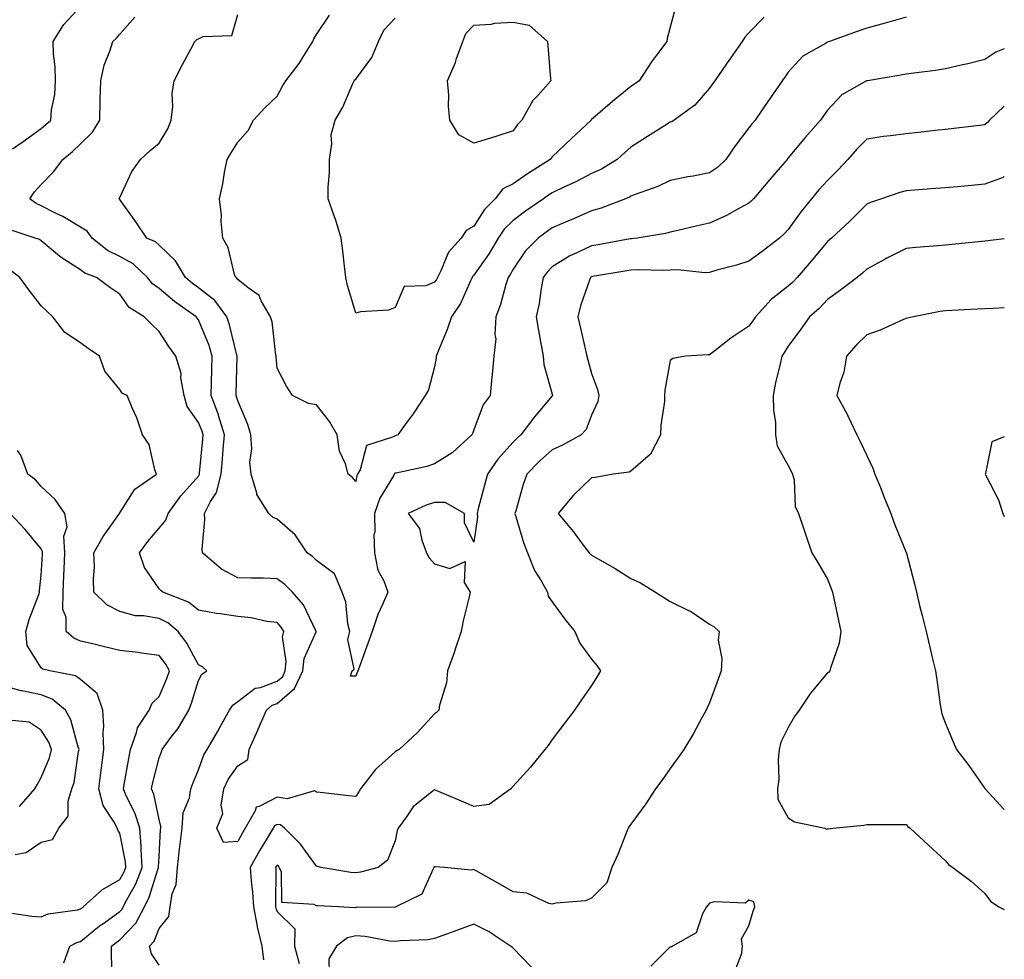
# Model space of a CAD drawing. Units: inches. Extents: x 934163 to 936803, y 7282058 to 7284698.
# Drawn here: x 936553 to 936803, y 7282369 to 7282607 of the extents above; entities that cross this region are included whole.
import ezdxf

# ---------------------------------------------------------------- set-up
doc = ezdxf.new("R2010")
doc.units = ezdxf.units.IN
doc.header["$MEASUREMENT"] = 0
doc.layers.add('Contour_93417282', color=7, linetype='Continuous', true_color=0xb100b5)

msp = doc.modelspace()

# ---------------------------------------------------------------- linework, layer by layer
at = {"layer": 'Contour_93417282'}
for points in [[(936550.75, 7282574.63, 3221), (936553.51, 7282576.46, 3221), (936558.05, 7282579.75, 3221), (936559.22, 7282580.75, 3221), (936560.48, 7282581.92, 3221), (936560.65, 7282584.52, 3221), (936561.56, 7282588.41, 3221), (936561.72, 7282591.92, 3221), (936561.61, 7282595.47, 3221), (936561.22, 7282598.75, 3221), (936561.11, 7282601.92, 3221), (936563.79, 7282606.19, 3221), (936568.05, 7282610.79, 3221)], [(936719.35, 7282610.62, 3217), (936718.05, 7282605.53, 3217), (936717.28, 7282602.69, 3217), (936717.14, 7282601.92, 3217), (936714.58, 7282598.45, 3217), (936713.26, 7282596.71, 3217), (936710.13, 7282591.92, 3217), (936708.92, 7282591.05, 3217), (936708.05, 7282590.47, 3217), (936703.37, 7282586.6, 3217), (936699.04, 7282582.91, 3217), (936698.05, 7282582.07, 3217), (936697.97, 7282582.01, 3217), (936697.89, 7282581.92, 3217), (936692.85, 7282577.13, 3217), (936688.05, 7282572.55, 3217), (936687.74, 7282572.23, 3217), (936687.51, 7282571.92, 3217), (936681.75, 7282568.22, 3217), (936678.05, 7282565.69, 3217), (936675.5, 7282564.48, 3217), (936673.5, 7282561.92, 3217), (936670.79, 7282559.18, 3217), (936668.05, 7282554.98, 3217), (936666.1, 7282553.87, 3217), (936664.85, 7282551.92, 3217), (936661.64, 7282548.33, 3217), (936659.71, 7282543.57, 3217), (936658.83, 7282541.92, 3217), (936658.57, 7282541.4, 3217), (936658.05, 7282540.68, 3217), (936655.9, 7282539.77, 3217), (936650.33, 7282539.63, 3217), (936648.05, 7282534.24, 3217), (936646.38, 7282533.6, 3217), (936639.29, 7282533.16, 3217), (936638.05, 7282532.87, 3217), (936635.97, 7282539.84, 3217), (936635.56, 7282541.92, 3217), (936635.18, 7282544.79, 3217), (936634.79, 7282548.66, 3217), (936634.32, 7282551.92, 3217), (936632.87, 7282556.73, 3217), (936632.63, 7282557.34, 3217), (936631.05, 7282561.92, 3217), (936631.01, 7282564.88, 3217), (936631.42, 7282568.55, 3217), (936631.38, 7282571.92, 3217), (936631.98, 7282575.86, 3217), (936631.8, 7282578.17, 3217), (936632.79, 7282581.92, 3217), (936634.79, 7282585.17, 3217), (936637.33, 7282591.2, 3217), (936637.68, 7282591.92, 3217), (936637.84, 7282592.13, 3217), (936638.05, 7282592.33, 3217), (936642.17, 7282597.8, 3217), (936643.86, 7282601.92, 3217), (936645.2, 7282604.77, 3217), (936648.05, 7282607.79, 3217)], [(936608.05, 7282398.51, 3220), (936604.39, 7282398.26, 3220), (936602.73, 7282401.92, 3220), (936604.29, 7282405.68, 3220), (936603.87, 7282407.74, 3220), (936604.54, 7282411.92, 3220), (936605.63, 7282414.34, 3220), (936608.05, 7282417.74, 3220), (936610.62, 7282419.35, 3220), (936610.95, 7282421.92, 3220), (936613.12, 7282426.84, 3220), (936613.24, 7282427.11, 3220), (936615.33, 7282431.92, 3220), (936616.8, 7282433.17, 3220), (936618.05, 7282433.63, 3220), (936622.52, 7282437.45, 3220), (936624.6, 7282441.92, 3220), (936624.94, 7282445.03, 3220), (936627.97, 7282451.84, 3220), (936627.99, 7282451.92, 3220), (936627.91, 7282452.07, 3220), (936624.81, 7282458.68, 3220), (936621.99, 7282461.92, 3220), (936620.02, 7282463.88, 3220), (936618.05, 7282465.29, 3220), (936614.53, 7282465.44, 3220), (936611.56, 7282465.44, 3220), (936608.05, 7282465.59, 3220), (936603.89, 7282467.76, 3220), (936599.09, 7282471.92, 3220), (936598.97, 7282472.84, 3220), (936599.69, 7282480.28, 3220), (936599.55, 7282481.92, 3220), (936601.12, 7282484.99, 3220), (936602.68, 7282487.29, 3220), (936603.84, 7282491.92, 3220), (936604.18, 7282495.79, 3220), (936604.37, 7282498.24, 3220), (936604.7, 7282501.92, 3220), (936603.15, 7282506.82, 3220), (936603.11, 7282506.98, 3220), (936601.27, 7282511.92, 3220), (936601.36, 7282515.23, 3220), (936601.45, 7282518.52, 3220), (936601.54, 7282521.92, 3220), (936600.74, 7282524.61, 3220), (936598.05, 7282531.12, 3220), (936597.71, 7282531.58, 3220), (936597.48, 7282531.92, 3220), (936591.95, 7282535.82, 3220), (936588.05, 7282539.08, 3220), (936586.39, 7282540.26, 3220), (936585.09, 7282541.92, 3220), (936581.48, 7282545.35, 3220), (936578.05, 7282547.23, 3220), (936574.88, 7282548.75, 3220), (936571.01, 7282551.92, 3220), (936569.78, 7282553.66, 3220), (936568.05, 7282554.73, 3220), (936563.53, 7282557.4, 3220), (936561.73, 7282558.24, 3220), (936558.05, 7282560.1, 3220), (936556.8, 7282560.67, 3220), (936555.16, 7282561.92, 3220), (936556.32, 7282563.65, 3220), (936558.05, 7282565.57, 3220), (936561.21, 7282568.76, 3220), (936563.6, 7282571.92, 3220), (936566, 7282573.97, 3220), (936568.05, 7282575.86, 3220), (936571.13, 7282578.83, 3220), (936572.98, 7282581.92, 3220), (936573.06, 7282586.91, 3220), (936573.06, 7282586.94, 3220), (936573.19, 7282591.92, 3220), (936574.06, 7282595.91, 3220), (936575.53, 7282599.4, 3220), (936576.3, 7282601.92, 3220), (936577.25, 7282602.72, 3220), (936578.05, 7282603.78, 3220), (936581.89, 7282608.07, 3220)], [(936638.05, 7282440.55, 3219), (936636.75, 7282440.61, 3219), (936637.13, 7282441.92, 3219), (936637.63, 7282442.33, 3219), (936636.01, 7282449.88, 3219), (936636.55, 7282451.92, 3219), (936636.07, 7282453.9, 3219), (936635.51, 7282459.38, 3219), (936634.62, 7282461.92, 3219), (936632.68, 7282466.55, 3219), (936628.05, 7282470.01, 3219), (936627.09, 7282470.96, 3219), (936625.66, 7282471.92, 3219), (936622.63, 7282476.5, 3219), (936618.05, 7282480.46, 3219), (936617.03, 7282480.9, 3219), (936615.95, 7282481.92, 3219), (936612.89, 7282486.75, 3219), (936612.88, 7282487.1, 3219), (936611.48, 7282491.92, 3219), (936611.11, 7282494.99, 3219), (936611.62, 7282498.35, 3219), (936611.36, 7282501.92, 3219), (936610.65, 7282504.53, 3219), (936608.05, 7282510.52, 3219), (936607.76, 7282511.64, 3219), (936607.66, 7282511.92, 3219), (936607.67, 7282512.3, 3219), (936607.91, 7282521.78, 3219), (936607.91, 7282521.92, 3219), (936607.85, 7282522.12, 3219), (936605.98, 7282529.85, 3219), (936605.24, 7282531.92, 3219), (936602.19, 7282536.06, 3219), (936598.05, 7282539.31, 3219), (936596.54, 7282540.41, 3219), (936594.75, 7282541.92, 3219), (936592.24, 7282546.11, 3219), (936588.05, 7282550.08, 3219), (936587.1, 7282550.97, 3219), (936584.89, 7282551.92, 3219), (936582.16, 7282556.03, 3219), (936578.05, 7282561.74, 3219), (936577.99, 7282561.86, 3219), (936577.84, 7282561.92, 3219), (936577.95, 7282562.02, 3219), (936578.05, 7282562.24, 3219), (936581.08, 7282568.88, 3219), (936583.28, 7282571.92, 3219), (936585.8, 7282574.17, 3219), (936588.05, 7282576.01, 3219), (936590.24, 7282579.73, 3219), (936591.1, 7282581.92, 3219), (936591.52, 7282585.39, 3219), (936591.33, 7282588.64, 3219), (936591.91, 7282591.92, 3219), (936593.96, 7282596.01, 3219), (936596.09, 7282599.96, 3219), (936597.13, 7282601.92, 3219), (936597.62, 7282602.36, 3219), (936598.05, 7282602.59, 3219), (936599.29, 7282603.16, 3219), (936606.54, 7282603.42, 3219), (936608.05, 7282608.75, 3219)], [(936741.92, 7282608.05, 3218), (936738.05, 7282604.13, 3218), (936737.01, 7282602.96, 3218), (936736.35, 7282601.92, 3218), (936732.92, 7282597.05, 3218), (936732.34, 7282596.21, 3218), (936729.35, 7282591.92, 3218), (936728.81, 7282591.16, 3218), (936728.05, 7282590.05, 3218), (936724.28, 7282585.69, 3218), (936719.06, 7282581.92, 3218), (936718.46, 7282581.51, 3218), (936718.05, 7282581.36, 3218), (936716.55, 7282580.42, 3218), (936712.24, 7282577.72, 3218), (936708.05, 7282575.07, 3218), (936706.37, 7282573.6, 3218), (936704.55, 7282571.92, 3218), (936700.53, 7282569.44, 3218), (936698.05, 7282568.3, 3218), (936693.84, 7282566.13, 3218), (936690.96, 7282564.83, 3218), (936688.05, 7282563.45, 3218), (936687.12, 7282562.85, 3218), (936685.78, 7282561.92, 3218), (936681.23, 7282558.74, 3218), (936678.05, 7282556.4, 3218), (936675.82, 7282554.15, 3218), (936674.25, 7282551.92, 3218), (936671.96, 7282548.01, 3218), (936668.05, 7282542.5, 3218), (936667.78, 7282542.19, 3218), (936667.63, 7282541.92, 3218), (936667.21, 7282541.07, 3218), (936664.69, 7282535.28, 3218), (936662.43, 7282531.92, 3218), (936661.29, 7282528.68, 3218), (936658.86, 7282522.73, 3218), (936658.55, 7282521.92, 3218), (936658.5, 7282521.47, 3218), (936658.05, 7282519.16, 3218), (936656.6, 7282513.37, 3218), (936655.7, 7282511.92, 3218), (936652.7, 7282507.26, 3218), (936650.65, 7282504.52, 3218), (936648.75, 7282501.92, 3218), (936648.25, 7282501.72, 3218), (936648.05, 7282501.67, 3218), (936647.41, 7282501.28, 3218), (936640.79, 7282499.19, 3218), (936639.14, 7282493.01, 3218), (936638.52, 7282491.92, 3218), (936638.36, 7282491.61, 3218), (936638.05, 7282490.03, 3218), (936637.22, 7282491.1, 3218), (936636.1, 7282491.92, 3218), (936635.44, 7282494.53, 3218), (936633.92, 7282497.79, 3218), (936633.34, 7282501.92, 3218), (936631.4, 7282505.28, 3218), (936628.05, 7282509.52, 3218), (936626, 7282509.88, 3218), (936621.96, 7282511.92, 3218), (936620.43, 7282514.3, 3218), (936618.05, 7282518.89, 3218), (936617.84, 7282521.71, 3218), (936617.84, 7282521.92, 3218), (936617.77, 7282522.2, 3218), (936616.76, 7282530.62, 3218), (936616.37, 7282531.92, 3218), (936614.02, 7282535.94, 3218), (936613.46, 7282537.33, 3218), (936610.69, 7282539.28, 3218), (936608.05, 7282541.4, 3218), (936607.84, 7282541.71, 3218), (936607.56, 7282541.92, 3218), (936607.26, 7282542.7, 3218), (936605.63, 7282549.51, 3218), (936604.25, 7282551.92, 3218), (936603.85, 7282556.12, 3218), (936603.9, 7282557.77, 3218), (936603.4, 7282561.92, 3218), (936604.24, 7282565.73, 3218), (936604.72, 7282568.59, 3218), (936605.39, 7282571.92, 3218), (936606.36, 7282573.61, 3218), (936608.05, 7282576.3, 3218), (936610.69, 7282579.28, 3218), (936612.05, 7282581.92, 3218), (936614.91, 7282585.06, 3218), (936618.05, 7282587.96, 3218), (936619.45, 7282590.52, 3218), (936620.25, 7282591.92, 3218), (936623.63, 7282596.33, 3218), (936625.52, 7282599.38, 3218), (936627.16, 7282601.92, 3218), (936627.4, 7282602.57, 3218), (936628.05, 7282603.63, 3218), (936631.42, 7282608.55, 3218)], [(936778.05, 7282608.08, 3219), (936773.29, 7282606.68, 3219), (936772.67, 7282606.54, 3219), (936768.05, 7282605.31, 3219), (936765.56, 7282604.41, 3219), (936758.56, 7282601.92, 3219), (936758.18, 7282601.78, 3219), (936758.05, 7282601.73, 3219), (936757.52, 7282601.39, 3219), (936751.77, 7282598.2, 3219), (936748.05, 7282594.13, 3219), (936747.15, 7282592.82, 3219), (936746.53, 7282591.92, 3219), (936743.13, 7282587, 3219), (936743.06, 7282586.9, 3219), (936739.62, 7282581.92, 3219), (936738.9, 7282581.07, 3219), (936738.05, 7282579.96, 3219), (936734.56, 7282575.41, 3219), (936732.18, 7282571.92, 3219), (936730.08, 7282569.89, 3219), (936728.05, 7282568.52, 3219), (936723.83, 7282567.7, 3219), (936722.49, 7282567.49, 3219), (936718.05, 7282566.55, 3219), (936714.92, 7282565.05, 3219), (936709.09, 7282562.96, 3219), (936708.05, 7282562.55, 3219), (936707.65, 7282562.31, 3219), (936706.69, 7282561.92, 3219), (936700.45, 7282559.52, 3219), (936698.05, 7282558.83, 3219), (936693.24, 7282556.73, 3219), (936692.59, 7282556.46, 3219), (936688.05, 7282554.54, 3219), (936686.52, 7282553.45, 3219), (936684.45, 7282551.92, 3219), (936681.25, 7282548.72, 3219), (936678.05, 7282543.99, 3219), (936677.31, 7282542.66, 3219), (936676.8, 7282541.92, 3219), (936676.22, 7282540.09, 3219), (936674.9, 7282535.07, 3219), (936673.7, 7282531.92, 3219), (936673.44, 7282527.31, 3219), (936673.66, 7282526.31, 3219), (936673.21, 7282521.92, 3219), (936672.76, 7282517.21, 3219), (936672.7, 7282516.57, 3219), (936672.26, 7282511.92, 3219), (936670.43, 7282509.55, 3219), (936668.05, 7282503.18, 3219), (936667.71, 7282502.25, 3219), (936667.59, 7282501.92, 3219), (936662.62, 7282497.35, 3219), (936658.05, 7282494.51, 3219), (936656.12, 7282493.85, 3219), (936648.34, 7282492.21, 3219), (936648.05, 7282492.13, 3219), (936647.92, 7282492.05, 3219), (936647.84, 7282491.92, 3219), (936647.63, 7282491.5, 3219), (936644.15, 7282485.82, 3219), (936642.85, 7282481.92, 3219), (936642.91, 7282477.07, 3219), (936642.69, 7282476.56, 3219), (936642.84, 7282471.92, 3219), (936643.68, 7282467.55, 3219), (936645.18, 7282464.79, 3219), (936646.19, 7282461.92, 3219), (936644.89, 7282458.77, 3219), (936643.7, 7282456.27, 3219), (936642.25, 7282451.92, 3219), (936641.12, 7282448.85, 3219), (936638.91, 7282442.78, 3219), (936638.6, 7282441.92, 3219), (936638.45, 7282441.52, 3219), (936638.05, 7282440.55, 3219)], [(936803, 7282600.03, 3220), (936800.84, 7282599.14, 3220), (936798.05, 7282597.29, 3220), (936793.76, 7282596.21, 3220), (936792.01, 7282595.88, 3220), (936788.05, 7282594.98, 3220), (936785.46, 7282594.51, 3220), (936780.01, 7282593.88, 3220), (936778.05, 7282593.57, 3220), (936776.66, 7282593.31, 3220), (936768.17, 7282591.92, 3220), (936768.07, 7282591.9, 3220), (936768.05, 7282591.9, 3220), (936767.99, 7282591.86, 3220), (936761.69, 7282588.29, 3220), (936758.05, 7282584.46, 3220), (936756.98, 7282582.98, 3220), (936756.25, 7282581.92, 3220), (936752.43, 7282577.54, 3220), (936748.05, 7282572.28, 3220), (936747.88, 7282572.09, 3220), (936747.75, 7282571.92, 3220), (936745.97, 7282569.85, 3220), (936743.27, 7282566.7, 3220), (936739.18, 7282561.92, 3220), (936738.64, 7282561.33, 3220), (936738.05, 7282560.81, 3220), (936735.67, 7282559.55, 3220), (936732.34, 7282557.62, 3220), (936728.05, 7282555.74, 3220), (936724.95, 7282555.02, 3220), (936720, 7282553.86, 3220), (936718.05, 7282553.41, 3220), (936716.87, 7282553.1, 3220), (936709.6, 7282551.92, 3220), (936708.22, 7282551.75, 3220), (936708.05, 7282551.74, 3220), (936707.84, 7282551.71, 3220), (936699.73, 7282550.24, 3220), (936698.05, 7282549.96, 3220), (936694.28, 7282548.15, 3220), (936692.53, 7282547.44, 3220), (936688.05, 7282544.62, 3220), (936686.71, 7282543.27, 3220), (936685.74, 7282541.92, 3220), (936685.21, 7282539.08, 3220), (936684.67, 7282535.3, 3220), (936683.97, 7282531.92, 3220), (936684.56, 7282528.42, 3220), (936685.24, 7282524.73, 3220), (936685.73, 7282521.92, 3220), (936685.92, 7282519.79, 3220), (936688.05, 7282512.22, 3220), (936688.11, 7282511.99, 3220), (936688.13, 7282511.92, 3220), (936688.1, 7282511.87, 3220), (936688.05, 7282511.81, 3220), (936683.48, 7282506.49, 3220), (936680.08, 7282501.92, 3220), (936679, 7282500.97, 3220), (936678.05, 7282500.01, 3220), (936674.21, 7282495.76, 3220), (936671.57, 7282491.92, 3220), (936670.84, 7282489.13, 3220), (936669.23, 7282483.1, 3220), (936668.92, 7282481.92, 3220), (936668.98, 7282480.99, 3220), (936668.05, 7282474.67, 3220), (936665.69, 7282479.56, 3220), (936665.71, 7282481.92, 3220), (936660.84, 7282484.7, 3220), (936658.05, 7282484.68, 3220), (936655.93, 7282484.04, 3220), (936651.42, 7282481.92, 3220), (936654.24, 7282478.11, 3220), (936654.84, 7282475.13, 3220), (936656.09, 7282471.92, 3220), (936656.74, 7282470.61, 3220), (936658.05, 7282469.09, 3220), (936662, 7282467.97, 3220), (936665.86, 7282469.73, 3220), (936665.61, 7282464.35, 3220), (936667.14, 7282461.92, 3220), (936666.9, 7282460.77, 3220), (936665.34, 7282454.63, 3220), (936664.83, 7282451.92, 3220), (936663.29, 7282447.16, 3220), (936663.19, 7282446.78, 3220), (936661.4, 7282441.92, 3220), (936661.13, 7282438.84, 3220), (936659.32, 7282433.19, 3220), (936659.15, 7282431.92, 3220), (936658.62, 7282431.35, 3220), (936658.05, 7282431, 3220), (936653.75, 7282426.22, 3220), (936649.06, 7282421.92, 3220), (936648.41, 7282421.56, 3220), (936648.05, 7282421.34, 3220), (936643.12, 7282416.85, 3220), (936639.24, 7282411.92, 3220), (936638.8, 7282411.17, 3220), (936638.05, 7282409.99, 3220), (936636.33, 7282410.19, 3220), (936628.98, 7282410.99, 3220), (936628.05, 7282411.1, 3220), (936627.53, 7282411.4, 3220), (936620.58, 7282409.39, 3220), (936618.05, 7282409.82, 3220), (936613.53, 7282407.4, 3220), (936612.71, 7282407.26, 3220), (936612.5, 7282406.37, 3220), (936609.92, 7282401.92, 3220), (936609.22, 7282400.75, 3220), (936608.05, 7282398.51, 3220)], [(936803, 7282585.41, 3221), (936799.27, 7282581.92, 3221), (936798.7, 7282581.27, 3221), (936798.05, 7282580.73, 3221), (936796.7, 7282580.57, 3221), (936790.19, 7282579.77, 3221), (936788.05, 7282579.54, 3221), (936785.39, 7282579.26, 3221), (936781.2, 7282578.77, 3221), (936778.05, 7282578.45, 3221), (936774.03, 7282577.91, 3221), (936772.24, 7282577.73, 3221), (936768.05, 7282577.1, 3221), (936765.48, 7282574.5, 3221), (936763.19, 7282571.92, 3221), (936760.71, 7282569.26, 3221), (936758.05, 7282566.59, 3221), (936755.8, 7282564.17, 3221), (936753.97, 7282561.92, 3221), (936751.3, 7282558.68, 3221), (936748.05, 7282554.1, 3221), (936747, 7282552.97, 3221), (936745.83, 7282551.92, 3221), (936741.42, 7282548.54, 3221), (936738.05, 7282546.08, 3221), (936734.92, 7282545.05, 3221), (936729.85, 7282543.73, 3221), (936728.05, 7282543.19, 3221), (936726.85, 7282543.12, 3221), (936719.95, 7282543.82, 3221), (936718.05, 7282543.75, 3221), (936716.31, 7282543.67, 3221), (936709.99, 7282543.85, 3221), (936708.05, 7282543.78, 3221), (936706.47, 7282543.5, 3221), (936698.27, 7282542.14, 3221), (936698.05, 7282542.11, 3221), (936697.92, 7282542.05, 3221), (936697.74, 7282541.92, 3221), (936697.61, 7282541.48, 3221), (936695.25, 7282534.72, 3221), (936694.56, 7282531.92, 3221), (936695.18, 7282529.05, 3221), (936696.5, 7282523.47, 3221), (936696.85, 7282521.92, 3221), (936697.1, 7282520.97, 3221), (936698.05, 7282517.47, 3221), (936699.57, 7282513.44, 3221), (936699.86, 7282511.92, 3221), (936699.62, 7282510.36, 3221), (936698.05, 7282506.92, 3221), (936696.67, 7282503.3, 3221), (936695.42, 7282501.92, 3221), (936690.68, 7282499.28, 3221), (936688.05, 7282498.12, 3221), (936684.76, 7282495.21, 3221), (936681.53, 7282491.92, 3221), (936680.67, 7282489.3, 3221), (936678.76, 7282482.63, 3221), (936678.54, 7282481.92, 3221), (936678.79, 7282481.18, 3221), (936680.68, 7282474.56, 3221), (936681.71, 7282471.92, 3221), (936683.52, 7282467.39, 3221), (936685.2, 7282464.77, 3221), (936686.81, 7282461.92, 3221), (936687.01, 7282460.88, 3221), (936688.05, 7282459.45, 3221), (936691.21, 7282455.07, 3221), (936693.77, 7282451.92, 3221), (936695.07, 7282448.94, 3221), (936698.05, 7282444.88, 3221), (936699.37, 7282443.25, 3221), (936700.28, 7282441.92, 3221), (936699.49, 7282440.48, 3221), (936698.05, 7282438.17, 3221), (936695.45, 7282434.52, 3221), (936693.7, 7282431.92, 3221), (936691.26, 7282428.71, 3221), (936688.05, 7282424.44, 3221), (936687.01, 7282422.96, 3221), (936686.17, 7282421.92, 3221), (936682.53, 7282417.44, 3221), (936678.05, 7282412.64, 3221), (936677.74, 7282412.23, 3221), (936677.5, 7282411.92, 3221), (936672.01, 7282407.96, 3221), (936668.05, 7282407.45, 3221), (936664.91, 7282408.78, 3221), (936658.47, 7282411.49, 3221), (936658.05, 7282411.68, 3221), (936656.59, 7282410.46, 3221), (936652.62, 7282407.35, 3221), (936650.95, 7282404.81, 3221), (936648.83, 7282401.92, 3221), (936648.61, 7282401.35, 3221), (936648.05, 7282398.72, 3221), (936646.16, 7282393.8, 3221), (936643.76, 7282391.92, 3221), (936639.26, 7282390.71, 3221), (936638.05, 7282390.55, 3221), (936636.81, 7282390.68, 3221), (936629.26, 7282391.92, 3221), (936628.33, 7282392.2, 3221), (936628.05, 7282392.25, 3221), (936624.03, 7282397.91, 3221), (936619.92, 7282401.92, 3221), (936618.88, 7282402.76, 3221), (936618.05, 7282402.9, 3221), (936617.41, 7282402.55, 3221), (936617.04, 7282401.92, 3221), (936615.53, 7282399.4, 3221), (936613.63, 7282396.34, 3221), (936611.22, 7282391.92, 3221), (936611.45, 7282388.52, 3221), (936611.81, 7282385.68, 3221), (936612.03, 7282381.92, 3221), (936612.96, 7282377.01, 3221), (936612.97, 7282376.84, 3221), (936614.19, 7282371.92, 3221), (936614.57, 7282368.44, 3221)], [(936803, 7282567.57, 3222), (936802.67, 7282567.29, 3222), (936798.05, 7282565.59, 3222), (936794.69, 7282565.28, 3222), (936791.09, 7282564.97, 3222), (936788.05, 7282564.68, 3222), (936785.49, 7282564.49, 3222), (936780.2, 7282564.07, 3222), (936778.05, 7282563.89, 3222), (936776.47, 7282563.5, 3222), (936771.76, 7282561.92, 3222), (936768.98, 7282560.99, 3222), (936768.05, 7282560.58, 3222), (936763.72, 7282556.26, 3222), (936759.03, 7282551.92, 3222), (936758.51, 7282551.45, 3222), (936758.05, 7282551.08, 3222), (936753.89, 7282546.08, 3222), (936750.35, 7282541.92, 3222), (936749.24, 7282540.74, 3222), (936748.05, 7282539.7, 3222), (936743.67, 7282536.3, 3222), (936739.73, 7282531.92, 3222), (936739.07, 7282530.9, 3222), (936738.05, 7282529.52, 3222), (936733.47, 7282526.49, 3222), (936729.36, 7282523.23, 3222), (936728.05, 7282522.21, 3222), (936727.69, 7282522.28, 3222), (936721.9, 7282521.92, 3222), (936718.68, 7282521.29, 3222), (936718.05, 7282520.8, 3222), (936716.67, 7282513.3, 3222), (936716.62, 7282511.92, 3222), (936716.55, 7282510.42, 3222), (936715.61, 7282504.36, 3222), (936715.52, 7282501.92, 3222), (936713.01, 7282496.96, 3222), (936708.05, 7282492.65, 3222), (936707.57, 7282492.4, 3222), (936703.49, 7282491.92, 3222), (936698.93, 7282491.04, 3222), (936698.05, 7282490.95, 3222), (936693.41, 7282486.56, 3222), (936689.55, 7282481.92, 3222), (936693.4, 7282477.26, 3222), (936695.42, 7282474.55, 3222), (936697.41, 7282471.92, 3222), (936697.73, 7282471.6, 3222), (936698.05, 7282471.31, 3222), (936699.5, 7282470.47, 3222), (936704.05, 7282467.92, 3222), (936708.05, 7282465.38, 3222), (936710.47, 7282464.33, 3222), (936714.32, 7282461.92, 3222), (936716.58, 7282460.45, 3222), (936718.05, 7282459.57, 3222), (936722.69, 7282457.27, 3222), (936723.2, 7282457.07, 3222), (936728.05, 7282453.75, 3222), (936729.22, 7282453.09, 3222), (936730.47, 7282451.92, 3222), (936730.24, 7282449.73, 3222), (936731.18, 7282445.05, 3222), (936731, 7282441.92, 3222), (936730.2, 7282439.77, 3222), (936728.05, 7282433.8, 3222), (936727.45, 7282432.52, 3222), (936727.18, 7282431.92, 3222), (936726.1, 7282429.97, 3222), (936723.97, 7282425.99, 3222), (936721.48, 7282421.92, 3222), (936720.06, 7282419.91, 3222), (936718.05, 7282417.12, 3222), (936715.88, 7282414.09, 3222), (936714.33, 7282411.92, 3222), (936711.85, 7282408.12, 3222), (936708.05, 7282402.94, 3222), (936707.63, 7282402.34, 3222), (936707.33, 7282401.92, 3222), (936706.82, 7282400.69, 3222), (936704.74, 7282395.22, 3222), (936703.21, 7282391.92, 3222), (936701.89, 7282388.08, 3222), (936698.05, 7282384.16, 3222), (936696.53, 7282383.44, 3222), (936689.01, 7282382.89, 3222), (936688.05, 7282382.62, 3222), (936687.2, 7282382.78, 3222), (936681.55, 7282385.42, 3222), (936678.05, 7282385.72, 3222), (936674.13, 7282388, 3222), (936669.24, 7282390.73, 3222), (936668.05, 7282391.4, 3222), (936667.38, 7282391.26, 3222), (936660.6, 7282391.92, 3222), (936658.26, 7282392.13, 3222), (936658.05, 7282392.23, 3222), (936657.95, 7282392.02, 3222), (936657.92, 7282391.92, 3222), (936657.71, 7282391.58, 3222), (936654.84, 7282385.12, 3222), (936648.29, 7282381.92, 3222), (936648.1, 7282381.87, 3222), (936648.05, 7282381.86, 3222), (936648, 7282381.86, 3222), (936638.23, 7282381.74, 3222), (936638.05, 7282381.76, 3222), (936637.84, 7282381.71, 3222), (936633.63, 7282381.92, 3222), (936628.3, 7282382.17, 3222), (936628.05, 7282382.2, 3222), (936627.45, 7282382.52, 3222), (936619.22, 7282383.08, 3222), (936619.15, 7282390.83, 3222), (936618.61, 7282391.92, 3222), (936618.37, 7282392.24, 3222), (936618.05, 7282392.55, 3222), (936617.81, 7282392.16, 3222), (936617.67, 7282391.92, 3222), (936617.7, 7282391.57, 3222), (936617.67, 7282382.3, 3222), (936617.69, 7282381.92, 3222), (936617.75, 7282381.62, 3222), (936618.05, 7282380.76, 3222), (936622.53, 7282376.39, 3222), (936622.44, 7282371.92, 3222), (936623.64, 7282367.51, 3222)], [(936588.05, 7282367.08, 3221), (936586.12, 7282369.99, 3221), (936585.6, 7282371.92, 3221), (936586.79, 7282373.18, 3221), (936588.05, 7282376.43, 3221), (936590.48, 7282379.5, 3221), (936590.85, 7282381.92, 3221), (936591.4, 7282385.27, 3221), (936592.38, 7282387.59, 3221), (936592.76, 7282391.92, 3221), (936593.26, 7282396.71, 3221), (936593.33, 7282397.2, 3221), (936593.88, 7282401.92, 3221), (936594.15, 7282405.82, 3221), (936595.8, 7282409.67, 3221), (936596.11, 7282411.92, 3221), (936596.65, 7282413.32, 3221), (936598.05, 7282416.72, 3221), (936599.38, 7282420.59, 3221), (936600.24, 7282421.92, 3221), (936603.14, 7282426.83, 3221), (936603.36, 7282427.23, 3221), (936605.99, 7282431.92, 3221), (936606.81, 7282433.16, 3221), (936608.05, 7282434.13, 3221), (936612.46, 7282437.51, 3221), (936613.85, 7282437.72, 3221), (936618.05, 7282439.27, 3221), (936619.48, 7282440.49, 3221), (936620.14, 7282441.92, 3221), (936620.4, 7282444.27, 3221), (936619.44, 7282450.53, 3221), (936619.73, 7282451.92, 3221), (936619.12, 7282452.99, 3221), (936618.05, 7282454.19, 3221), (936615.47, 7282454.5, 3221), (936611.5, 7282455.37, 3221), (936608.05, 7282455.7, 3221), (936603.55, 7282456.42, 3221), (936602.62, 7282456.49, 3221), (936598.05, 7282457.38, 3221), (936595.51, 7282459.37, 3221), (936588.96, 7282461.92, 3221), (936588.49, 7282462.36, 3221), (936588.05, 7282462.81, 3221), (936584.3, 7282468.18, 3221), (936583.02, 7282471.92, 3221), (936585.16, 7282474.81, 3221), (936588.05, 7282478.16, 3221), (936589.76, 7282480.21, 3221), (936590.34, 7282481.92, 3221), (936593.57, 7282486.39, 3221), (936598.05, 7282491.44, 3221), (936598.25, 7282491.72, 3221), (936598.29, 7282491.92, 3221), (936598.32, 7282492.18, 3221), (936599.18, 7282500.79, 3221), (936599.28, 7282501.92, 3221), (936598.99, 7282502.86, 3221), (936598.05, 7282505.06, 3221), (936595.2, 7282509.08, 3221), (936594.39, 7282511.92, 3221), (936593.6, 7282516.37, 3221), (936593.65, 7282517.52, 3221), (936592.29, 7282521.92, 3221), (936590.52, 7282524.39, 3221), (936588.05, 7282528.16, 3221), (936586.13, 7282530, 3221), (936584.25, 7282531.92, 3221), (936580.43, 7282534.3, 3221), (936578.05, 7282537.64, 3221), (936575.49, 7282539.35, 3221), (936572.15, 7282541.92, 3221), (936569.13, 7282543, 3221), (936568.05, 7282543.82, 3221), (936563.11, 7282546.99, 3221), (936562.23, 7282547.74, 3221), (936558.05, 7282551.22, 3221), (936557.64, 7282551.52, 3221), (936556.54, 7282551.92, 3221), (936550.16, 7282554.03, 3221)], [(936803, 7282551.69, 3223), (936798.78, 7282551.2, 3223), (936798.05, 7282551.14, 3223), (936797.21, 7282551.08, 3223), (936789.71, 7282550.27, 3223), (936788.05, 7282550.15, 3223), (936786.12, 7282549.99, 3223), (936780.46, 7282549.51, 3223), (936778.05, 7282549.3, 3223), (936773.14, 7282546.82, 3223), (936772.71, 7282546.58, 3223), (936768.05, 7282544.01, 3223), (936766.95, 7282543.02, 3223), (936765.55, 7282541.92, 3223), (936761.32, 7282538.65, 3223), (936758.05, 7282536.35, 3223), (936755.91, 7282534.06, 3223), (936753.43, 7282531.92, 3223), (936751.23, 7282528.74, 3223), (936748.05, 7282524.42, 3223), (936747.08, 7282522.89, 3223), (936746.39, 7282521.92, 3223), (936745.97, 7282519.85, 3223), (936744.79, 7282515.18, 3223), (936744.22, 7282511.92, 3223), (936744.27, 7282508.13, 3223), (936744.8, 7282505.17, 3223), (936744.85, 7282501.92, 3223), (936745.21, 7282499.09, 3223), (936748.05, 7282494.12, 3223), (936748.79, 7282492.65, 3223), (936749.15, 7282491.92, 3223), (936749.53, 7282490.44, 3223), (936749.83, 7282483.7, 3223), (936750.68, 7282481.92, 3223), (936752.03, 7282477.94, 3223), (936752.55, 7282476.42, 3223), (936754.07, 7282471.92, 3223), (936755.59, 7282469.46, 3223), (936758.05, 7282465.26, 3223), (936758.99, 7282462.86, 3223), (936759.3, 7282461.92, 3223), (936759.63, 7282460.35, 3223), (936760.82, 7282454.69, 3223), (936761.4, 7282451.92, 3223), (936761, 7282448.96, 3223), (936758.78, 7282442.64, 3223), (936758.63, 7282441.92, 3223), (936758.41, 7282441.56, 3223), (936758.05, 7282441.43, 3223), (936753.74, 7282436.23, 3223), (936750.8, 7282431.92, 3223), (936749.68, 7282430.29, 3223), (936748.05, 7282427.52, 3223), (936746.18, 7282423.79, 3223), (936745.72, 7282421.92, 3223), (936745.46, 7282419.33, 3223), (936745.69, 7282414.28, 3223), (936745.36, 7282411.92, 3223), (936745.44, 7282409.31, 3223), (936748.05, 7282404.59, 3223), (936749.66, 7282403.52, 3223), (936757.37, 7282401.92, 3223), (936757.83, 7282401.7, 3223), (936758.05, 7282401.74, 3223), (936758.19, 7282401.77, 3223), (936759.41, 7282401.92, 3223), (936767.31, 7282402.66, 3223), (936768.05, 7282402.86, 3223), (936768.98, 7282402.85, 3223), (936777.08, 7282402.89, 3223), (936778.05, 7282402.89, 3223), (936778.49, 7282402.36, 3223), (936779.09, 7282401.92, 3223), (936783.74, 7282397.61, 3223), (936788.05, 7282393.63, 3223), (936788.8, 7282392.67, 3223), (936789.9, 7282391.92, 3223), (936794.56, 7282388.43, 3223), (936798.05, 7282385.31, 3223), (936799.53, 7282383.39, 3223), (936801.6, 7282381.92, 3223), (936803, 7282381.22, 3223)], [(936576.12, 7282363.85, 3222), (936575.93, 7282369.8, 3222), (936575.98, 7282371.92, 3222), (936577.11, 7282372.86, 3222), (936578.05, 7282373.52, 3222), (936582.16, 7282377.81, 3222), (936584.31, 7282381.92, 3222), (936585.56, 7282384.4, 3222), (936587.85, 7282391.71, 3222), (936587.93, 7282391.92, 3222), (936587.92, 7282392.06, 3222), (936588.05, 7282394.74, 3222), (936588.42, 7282401.56, 3222), (936588.46, 7282401.92, 3222), (936588.49, 7282402.36, 3222), (936588.05, 7282404.13, 3222), (936586.71, 7282410.57, 3222), (936586.15, 7282411.92, 3222), (936586.46, 7282413.5, 3222), (936588.05, 7282419.82, 3222), (936588.62, 7282421.35, 3222), (936588.85, 7282421.92, 3222), (936591.07, 7282424.94, 3222), (936592.79, 7282427.18, 3222), (936595.58, 7282431.92, 3222), (936596.28, 7282433.69, 3222), (936598.05, 7282439.45, 3222), (936598.91, 7282441.05, 3222), (936600.16, 7282441.92, 3222), (936599.11, 7282442.98, 3222), (936598.05, 7282443.42, 3222), (936595.1, 7282448.96, 3222), (936592.9, 7282451.92, 3222), (936590.25, 7282454.13, 3222), (936588.05, 7282455.22, 3222), (936584.05, 7282455.92, 3222), (936582.06, 7282455.92, 3222), (936578.05, 7282456.99, 3222), (936574.79, 7282458.66, 3222), (936571.45, 7282461.92, 3222), (936571.33, 7282465.2, 3222), (936571.58, 7282468.39, 3222), (936571.46, 7282471.92, 3222), (936573.86, 7282476.11, 3222), (936577.77, 7282481.64, 3222), (936577.96, 7282481.92, 3222), (936577.96, 7282482.01, 3222), (936578.05, 7282482.11, 3222), (936581.9, 7282488.07, 3222), (936587.38, 7282491.92, 3222), (936586.95, 7282493.02, 3222), (936585.56, 7282499.43, 3222), (936583.8, 7282501.92, 3222), (936582.37, 7282506.24, 3222), (936581.19, 7282508.78, 3222), (936579.93, 7282511.92, 3222), (936578.65, 7282512.52, 3222), (936578.05, 7282513.46, 3222), (936574.21, 7282518.08, 3222), (936572.85, 7282521.92, 3222), (936570.01, 7282523.88, 3222), (936568.05, 7282525.28, 3222), (936564.08, 7282527.95, 3222), (936561.05, 7282531.92, 3222), (936559.48, 7282533.36, 3222), (936558.05, 7282534.66, 3222), (936554.92, 7282538.79, 3222), (936552.6, 7282541.92, 3222), (936550.04, 7282543.91, 3222)], [(936803, 7282534.17, 3224), (936800.15, 7282534.03, 3224), (936798.05, 7282533.93, 3224), (936796.12, 7282533.85, 3224), (936789.67, 7282533.54, 3224), (936788.05, 7282533.47, 3224), (936786.7, 7282533.27, 3224), (936779.93, 7282531.92, 3224), (936778.39, 7282531.59, 3224), (936778.05, 7282531.5, 3224), (936777.33, 7282531.2, 3224), (936771.46, 7282528.51, 3224), (936768.05, 7282527.3, 3224), (936765.29, 7282524.68, 3224), (936762.9, 7282521.92, 3224), (936762.16, 7282517.81, 3224), (936761.17, 7282515.05, 3224), (936760.41, 7282511.92, 3224), (936763.11, 7282506.98, 3224), (936763.21, 7282506.76, 3224), (936765.51, 7282501.92, 3224), (936766.34, 7282500.21, 3224), (936768.05, 7282496.7, 3224), (936769.59, 7282493.45, 3224), (936770.11, 7282491.92, 3224), (936771.48, 7282488.49, 3224), (936772.38, 7282486.25, 3224), (936774.11, 7282481.92, 3224), (936775.2, 7282479.07, 3224), (936778.05, 7282472.04, 3224), (936778.09, 7282471.96, 3224), (936778.1, 7282471.92, 3224), (936778.12, 7282471.85, 3224), (936780.2, 7282464.07, 3224), (936780.63, 7282461.92, 3224), (936781.47, 7282458.5, 3224), (936782.09, 7282455.96, 3224), (936783.09, 7282451.92, 3224), (936784.05, 7282447.93, 3224), (936784.66, 7282445.31, 3224), (936785.47, 7282441.92, 3224), (936785.8, 7282439.66, 3224), (936786.7, 7282433.27, 3224), (936786.9, 7282431.92, 3224), (936787.12, 7282430.99, 3224), (936788.05, 7282428.5, 3224), (936789.99, 7282423.86, 3224), (936790.85, 7282421.92, 3224), (936793.97, 7282417.84, 3224), (936798.05, 7282412.03, 3224), (936798.09, 7282411.96, 3224), (936798.12, 7282411.92, 3224), (936799.04, 7282410.93, 3224), (936802.9, 7282406.76, 3224), (936803, 7282406.65, 3224)], [(936803, 7282501.44, 3225), (936799.83, 7282500.14, 3225), (936798.22, 7282492.1, 3225), (936798.13, 7282491.92, 3225), (936798.2, 7282491.77, 3225), (936801.54, 7282485.41, 3225), (936802.64, 7282481.92, 3225), (936803, 7282481.19, 3225)], [(936563.83, 7282367.7, 3223), (936565.35, 7282371.92, 3223), (936567.1, 7282372.87, 3223), (936568.05, 7282373.14, 3223), (936572.88, 7282377.09, 3223), (936573.96, 7282377.83, 3223), (936578.05, 7282380.75, 3223), (936578.63, 7282381.34, 3223), (936578.92, 7282381.92, 3223), (936579.81, 7282383.68, 3223), (936582.16, 7282387.82, 3223), (936583.75, 7282391.92, 3223), (936583.46, 7282396.52, 3223), (936583.49, 7282397.37, 3223), (936583.11, 7282401.92, 3223), (936581.91, 7282405.79, 3223), (936579.61, 7282410.36, 3223), (936578.96, 7282411.92, 3223), (936579.19, 7282413.06, 3223), (936580.31, 7282419.66, 3223), (936580.8, 7282421.92, 3223), (936582.34, 7282426.22, 3223), (936582.55, 7282427.42, 3223), (936585.53, 7282431.92, 3223), (936586.25, 7282433.72, 3223), (936588.05, 7282435.37, 3223), (936590.03, 7282439.94, 3223), (936590.73, 7282441.92, 3223), (936589.74, 7282443.61, 3223), (936588.05, 7282445.79, 3223), (936583.56, 7282446.41, 3223), (936582.74, 7282446.61, 3223), (936578.05, 7282447.13, 3223), (936574.17, 7282448.04, 3223), (936571.22, 7282448.75, 3223), (936568.05, 7282449.5, 3223), (936566.36, 7282450.23, 3223), (936564.37, 7282451.92, 3223), (936564.37, 7282455.6, 3223), (936563.6, 7282457.48, 3223), (936563.61, 7282461.92, 3223), (936563.82, 7282466.15, 3223), (936563.88, 7282467.75, 3223), (936564.09, 7282471.92, 3223), (936563.81, 7282476.16, 3223), (936564.65, 7282478.51, 3223), (936564.08, 7282481.92, 3223), (936561.62, 7282485.49, 3223), (936558.05, 7282488.82, 3223), (936556.57, 7282490.44, 3223), (936554.66, 7282491.92, 3223), (936552.84, 7282496.71, 3223), (936552.06, 7282497.91, 3223)], [(936549.45, 7282380.51, 3224), (936555.68, 7282379.55, 3224), (936558.05, 7282379.41, 3224), (936559.81, 7282380.16, 3224), (936567.32, 7282381.19, 3224), (936568.05, 7282381.4, 3224), (936568.34, 7282381.64, 3224), (936568.75, 7282381.92, 3224), (936573.62, 7282386.35, 3224), (936578.05, 7282388.87, 3224), (936579.15, 7282390.82, 3224), (936579.58, 7282391.92, 3224), (936579.49, 7282393.36, 3224), (936578.05, 7282400.69, 3224), (936577.57, 7282401.43, 3224), (936577.42, 7282401.92, 3224), (936576.79, 7282403.19, 3224), (936573.79, 7282407.66, 3224), (936572.72, 7282411.92, 3224), (936573.31, 7282416.66, 3224), (936573.4, 7282417.27, 3224), (936574, 7282421.92, 3224), (936573.79, 7282426.18, 3224), (936574, 7282427.87, 3224), (936573.71, 7282431.92, 3224), (936572.27, 7282436.14, 3224), (936568.05, 7282439.74, 3224), (936566.81, 7282440.68, 3224), (936560.22, 7282441.92, 3224), (936558.5, 7282442.38, 3224), (936558.05, 7282442.73, 3224), (936554.53, 7282448.4, 3224), (936554.14, 7282451.92, 3224), (936554.96, 7282455.01, 3224), (936557.42, 7282461.3, 3224), (936557.63, 7282461.92, 3224), (936557.62, 7282462.35, 3224), (936558.05, 7282466.15, 3224), (936558.41, 7282471.57, 3224), (936558.42, 7282471.92, 3224), (936558.4, 7282472.27, 3224), (936558.05, 7282472.93, 3224), (936554.01, 7282477.88, 3224), (936550.13, 7282481.92, 3224)], [(936551.41, 7282395.28, 3225), (936554.26, 7282395.71, 3225), (936558.05, 7282398.4, 3225), (936560.93, 7282399.04, 3225), (936562.53, 7282401.92, 3225), (936564.95, 7282405.02, 3225), (936564.94, 7282408.81, 3225), (936565.89, 7282411.92, 3225), (936566.42, 7282413.54, 3225), (936567.58, 7282421.44, 3225), (936567.69, 7282421.92, 3225), (936567.47, 7282422.5, 3225), (936565.61, 7282429.48, 3225), (936564.27, 7282431.92, 3225), (936560.88, 7282434.75, 3225), (936558.05, 7282435.85, 3225), (936553.15, 7282436.82, 3225), (936552.96, 7282436.83, 3225), (936548.05, 7282438.17, 3225)], [(936552.55, 7282407.42, 3226), (936556.41, 7282411.92, 3226), (936557.01, 7282412.96, 3226), (936558.05, 7282414.8, 3226), (936560.16, 7282419.8, 3226), (936560.69, 7282421.92, 3226), (936559.96, 7282423.83, 3226), (936558.05, 7282426.87, 3226), (936555.03, 7282428.9, 3226), (936550.69, 7282429.27, 3226)], [(936734.49, 7282365.48, 3223), (936736.27, 7282370.14, 3223), (936736.41, 7282371.92, 3223), (936736.13, 7282373.84, 3223), (936738.05, 7282377.07, 3223), (936739.12, 7282380.86, 3223), (936739.59, 7282381.92, 3223), (936739.33, 7282383.21, 3223), (936738.05, 7282383.67, 3223), (936737.07, 7282382.9, 3223), (936729.34, 7282383.21, 3223), (936728.05, 7282382.84, 3223), (936727.58, 7282382.39, 3223), (936727.26, 7282381.92, 3223), (936726.25, 7282380.12, 3223), (936724.66, 7282375.32, 3223), (936718.61, 7282371.92, 3223), (936718.25, 7282371.72, 3223), (936718.05, 7282371.75, 3223), (936713.12, 7282366.85, 3223)], [(936682.76, 7282366.63, 3223), (936678.05, 7282371.47, 3223), (936677.83, 7282371.71, 3223), (936677.45, 7282371.92, 3223), (936671.8, 7282375.67, 3223), (936668.05, 7282377.54, 3223), (936663.93, 7282376.04, 3223), (936661.13, 7282375, 3223), (936658.05, 7282373.86, 3223), (936656.4, 7282373.57, 3223), (936649.42, 7282373.29, 3223), (936648.05, 7282373.1, 3223), (936646.75, 7282373.22, 3223), (936640.49, 7282374.36, 3223), (936638.05, 7282374.55, 3223), (936635.95, 7282374.02, 3223), (936633.2, 7282371.92, 3223), (936631.22, 7282368.75, 3223), (936631.26, 7282365.13, 3223)]]:
    msp.add_polyline3d(points, dxfattribs=at)
msp.add_polyline3d([(936678.05, 7282579.15, 3216), (936673.98, 7282577.85, 3216), (936672.59, 7282577.38, 3216), (936668.05, 7282576.01, 3216), (936664.27, 7282578.14, 3216), (936661.99, 7282581.92, 3216), (936661.61, 7282585.48, 3216), (936661.69, 7282588.28, 3216), (936661.38, 7282591.92, 3216), (936663.41, 7282596.56, 3216), (936663.72, 7282597.59, 3216), (936665.29, 7282601.92, 3216), (936666.08, 7282603.89, 3216), (936668.05, 7282606.04, 3216), (936672.46, 7282606.33, 3216), (936673.43, 7282606.54, 3216), (936678.05, 7282606.76, 3216), (936682.2, 7282606.07, 3216), (936686.79, 7282601.92, 3216), (936686.88, 7282600.75, 3216), (936687.61, 7282592.36, 3216), (936687.64, 7282591.92, 3216), (936684.33, 7282588.2, 3216), (936683.11, 7282586.86, 3216), (936680.31, 7282581.92, 3216), (936679.2, 7282580.77, 3216)], close=True, dxfattribs=at)

doc.saveas('drawing.dxf')
